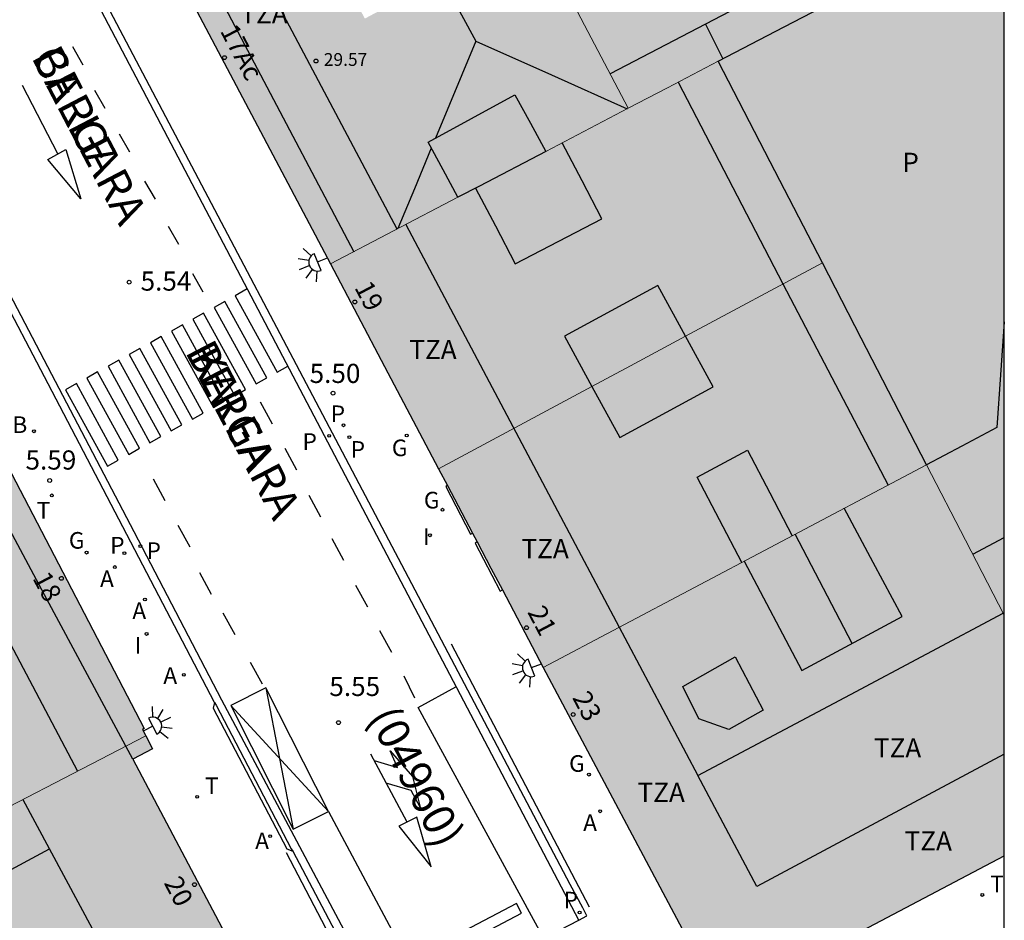
# Model space of a CAD drawing. Units: millimetres. Extents: x 582393 to 582745, y 4796540 to 4796791.
# Drawn here: x 582706 to 582744, y 4796683 to 4796718 of the extents above; entities that cross this region are included whole.
import ezdxf
from ezdxf.enums import TextEntityAlignment as Align

# ---------------------------------------------------------------- set-up
doc = ezdxf.new("R2010")
doc.units = ezdxf.units.MM
for name, color, linetype in [('010106', 9, 'Continuous'), ('020204', 9, 'Continuous'), ('020308', 9, 'Continuous'), ('060108', 9, 'Continuous'), ('060113', 4, 'Continuous'), ('060124', 9, 'Continuous'), ('060126', 9, 'Continuous'), ('060144', 9, 'Continuous'), ('080106', 1, 'Continuous'), ('080109', 9, 'Continuous'), ('080110', 9, 'Continuous'), ('080119', 7, 'Continuous'), ('080201', 9, 'Continuous'), ('080202', 9, 'Continuous'), ('080302', 9, 'Continuous'), ('080303', 9, 'Continuous'), ('080306', 9, 'Continuous'), ('080308', 9, 'Continuous'), ('080310', 9, 'Continuous'), ('080311', 9, 'Continuous'), ('080312', 8, 'Continuous'), ('200202', 4, 'Continuous'), ('200205', 4, 'Continuous'), ('200302', 4, 'Continuous'), ('200305', 4, 'Continuous'), ('210203', 4, 'Continuous'), ('210205', 4, 'Continuous'), ('210303', 4, 'Continuous'), ('210305', 4, 'Continuous'), ('230204', 9, 'Continuous'), ('230304', 9, 'Continuous'), ('240205', 1, 'Continuous'), ('240305', 1, 'Continuous'), ('250204', 9, 'Continuous'), ('260101', 9, 'Continuous'), ('260203', 9, 'Continuous'), ('260303', 9, 'Continuous'), ('270204', 9, 'Continuous'), ('270304', 9, 'Continuous'), ('990501', 21, 'Continuous'), ('990507', 41, 'Continuous')]:
    doc.layers.add(name, color=color, linetype=linetype)
for name, color, linetype, lineweight in [('080111', 7, 'Continuous', 30), ('080117', 7, 'Continuous', 20), ('080126', 7, 'Continuous', 30)]:
    doc.layers.add(name, color=color, linetype=linetype, lineweight=lineweight)
doc.styles.add('ARIAL', font='ARIAL.TTF', dxfattribs={"height": 1})
doc.styles.add('ARIALI', font='ARIALI.TTF', dxfattribs={"height": 1})
doc.styles.add('ROMANS', font='romans__.ttf', dxfattribs={"height": 1})

# ---------------------------------------------------------------- blocks, each defined once
blk = doc.blocks.new('PUNTO')
blk.add_circle((0, 0), 0.075)
at = {"layer": '080201'}
blk.add_attdef('NPUNTO', (2333092.474, 19185088.351, 91.098), '', height=0.75, rotation=359.9988, dxfattribs=at)
blk = doc.blocks.new('BloquePortal')
blk.add_circle((0, 0), 0.075)
at = {"flags": 5}
blk.add_attdef('INDICE', text='', height=0.75, dxfattribs=at).set_placement((0, 0), align=Align.MIDDLE_CENTER)
blk = doc.blocks.new('ABAS')
blk.add_circle((0, 0), 0.055)
blk = doc.blocks.new('COTAPU')
blk.add_circle((0, 0), 0.075)
blk = doc.blocks.new('REGAS')
blk.add_circle((0, 0), 0.055)
blk = doc.blocks.new('PLUVI3')
blk.add_circle((0, 0), 0.055)
blk = doc.blocks.new('PLUVI2')
blk.add_circle((0, 0), 0.055)
blk = doc.blocks.new('BOCAR')
blk.add_circle((0, 0), 0.055)
blk = doc.blocks.new('REGTRA')
blk.add_circle((0, 0), 0.055)
blk = doc.blocks.new('FAREDE')
at = {"linetype": 'Continuous'}
for p, q in [((0.75, 0.7), (0.57, 0.322)), ((1.07, 0.411), (0.715, 0.19)), ((0.415, 0), (0, 0)), ((0.415, 0.36), (0.415, -0.351)), ((0.738, -0.699), (0.56, -0.32)), ((1.062, -0.416), (0.709, -0.191)), ((1.187, -0.005), (0.768, -0.001))]:
    blk.add_line(p, q, dxfattribs=at)
blk.add_arc((0.413, 0.004), 0.355, 270.4282, 89.5718, dxfattribs=at)
blk = doc.blocks.new('RETEL')
blk.add_circle((0, 0), 0.055)
blk = doc.blocks.new('REIND')
blk.add_circle((0, 0), 0.055)

msp = doc.modelspace()

# ---------------------------------------------------------------- hatches: boundary and pattern name
at = {"layer": '990501'}
for points in [[(582729.485, 4796714.727), (582731.017, 4796715.528), (582733.008, 4796716.568), (582735.582, 4796717.914), (582738.156, 4796719.26), (582736.336, 4796722.713), (582734.517, 4796726.165), (582732.527, 4796725.134), (582730.627, 4796728.801), (582732.591, 4796729.819), (582730.725, 4796733.36), (582728.859, 4796736.901), (582724.546, 4796734.607), (582720.232, 4796732.314), (582724.859, 4796723.519)], [(582731.726, 4796705.803), (582730.646, 4796707.792), (582726.995, 4796705.81), (582728.065, 4796703.837), (582722.062, 4796700.614), (582719.949, 4796704.624), (582717.836, 4796708.635), (582722.821, 4796711.242), (582723.66, 4796711.681), (582726.254, 4796713.037), (582729.485, 4796714.727), (582731.017, 4796715.528), (582733.008, 4796716.568), (582735.043, 4796712.623), (582737.079, 4796708.677)], [(582722.406, 4796699.961), (582722.062, 4796700.614), (582728.065, 4796703.837), (582729.15, 4796701.836), (582732.802, 4796703.818), (582731.726, 4796705.803), (582737.079, 4796708.677), (582738.602, 4796705.724), (582741.157, 4796700.772), (582735.031, 4796697.532), (582726.158, 4796692.84), (582724.56, 4796695.872), (582724.109, 4796696.727), (582723.57, 4796697.751), (582723.39, 4796698.093)], [(582741.157, 4796700.772), (582742.677, 4796697.826), (582744.197, 4796694.88), (582744.197, 4796706.367), (582744.051, 4796704.296), (582743.905, 4796702.225), (582742.531, 4796701.498)], [(582741.157, 4796700.772), (582735.031, 4796697.532), (582726.158, 4796692.84), (582732.245, 4796681.386), (582735.039, 4796680.643), (582744.197, 4796685.463), (582744.197, 4796694.88), (582742.677, 4796697.826)], [(582690.19, 4796656.656), (582690.768, 4796656.984), (582690.36, 4796657.75), (582716.852, 4796671.864), (582717.085, 4796671.716), (582717.362, 4796672.144), (582717.973, 4796674.159), (582717.98, 4796674.709), (582717.78, 4796674.712), (582710.101, 4796689.248), (582710.863, 4796689.65), (582710.601, 4796690.161), (582702.393, 4796685.911), (582699.434, 4796684.379), (582695.765, 4796682.479), (582693.236, 4796681.169), (582692.799, 4796680.943), (582693.711, 4796679.285), (582687.762, 4796676.181), (582681.813, 4796673.076), (582685.562, 4796665.728)]]:
    msp.add_hatch(color=256, dxfattribs=at).paths.add_polyline_path(points)
h = msp.add_hatch(color=256, dxfattribs=at)
h.paths.add_polyline_path([(582722.821, 4796711.242), (582722.236, 4796712.318), (582721.651, 4796713.394), (582725.052, 4796715.249), (582725.653, 4796714.143), (582726.254, 4796713.037), (582729.485, 4796714.727), (582724.859, 4796723.519), (582720.232, 4796732.314), (582710.558, 4796727.173), (582709.624, 4796724.157), (582717.836, 4796708.635)])
h.paths.add_polyline_path([(582720.435, 4796722.618), (582721.993, 4796719.744), (582719.179, 4796718.234), (582717.621, 4796721.108)], flags=0)
h = msp.add_hatch(color=256, dxfattribs=at)
h.paths.add_polyline_path([(582693.236, 4796681.169), (582689.898, 4796687.3), (582687.183, 4796692.289), (582686.561, 4796693.431), (582688.195, 4796694.29), (582692.555, 4796696.583), (582692.854, 4796696.74), (582693.73, 4796695.065), (582694.605, 4796693.391), (582697.613, 4796695.023), (582695.894, 4796698.34), (582704.162, 4796702.687), (582710.54, 4796690.445), (582710.474, 4796690.411), (582710.601, 4796690.161), (582702.393, 4796685.911), (582701.567, 4796687.443), (582700.741, 4796688.975), (582697.861, 4796687.399), (582699.434, 4796684.379), (582695.765, 4796682.479)])
h.paths.add_polyline_path([(582698.965, 4796693.487), (582695.429, 4796691.615), (582696.829, 4796689.079), (582700.263, 4796690.991)], flags=0)
at = {"layer": '990507'}
for points in [[(582741.157, 4796700.772), (582738.602, 4796705.724), (582737.079, 4796708.677), (582735.043, 4796712.623), (582733.008, 4796716.568), (582735.582, 4796717.914), (582738.156, 4796719.26), (582741.176, 4796720.839), (582744.197, 4796722.419), (582744.197, 4796706.367), (582744.051, 4796704.296), (582743.905, 4796702.225), (582742.531, 4796701.498)], [(582725.052, 4796715.249), (582725.653, 4796714.143), (582726.254, 4796713.037), (582723.66, 4796711.681), (582722.821, 4796711.242), (582722.236, 4796712.318), (582721.651, 4796713.394)], [(582726.995, 4796705.81), (582728.065, 4796703.837), (582729.57, 4796704.646), (582731.726, 4796705.803), (582730.646, 4796707.792)], [(582731.726, 4796705.803), (582729.57, 4796704.646), (582728.065, 4796703.837), (582729.15, 4796701.836), (582732.802, 4796703.818)]]:
    msp.add_hatch(color=256, dxfattribs=at).paths.add_polyline_path(points)

# ---------------------------------------------------------------- linework, layer by layer
at = {"layer": '010106', "flags": 128}
msp.add_lwpolyline([(582394.203, 4796540.158), (582744.194, 4796540.15), (582744.199, 4796790.143), (582394.209, 4796790.151)], close=True, dxfattribs=at)
at = {"layer": '060108'}
for points in [[(582727.548, 4796682.953, 5.567), (582727.867, 4796683.121, 5.555), (582727.703, 4796683.428, 5.559), (582727.208, 4796684.348, 5.551), (582717.274, 4796703.224, 5.488), (582708.066, 4796720.721, 5.517)], [(582713.297, 4796691.464, 5.554), (582709.863, 4796698.049, 5.465), (582706.787, 4796703.935, 5.56), (582698.583, 4796719.603, 5.472)], [(582713.297, 4796691.464, 5.554), (582713.236, 4796691.243, 5.574), (582716.119, 4796685.746, 5.6), (582716.358, 4796685.644, 5.594)], [(582716.358, 4796685.644, 5.594), (582719.913, 4796678.922, 5.616), (582720.217, 4796679.071, 5.63)], [(582726.118, 4796682.204, 5.622), (582727.548, 4796682.953, 5.567)]]:
    msp.add_polyline3d(points, dxfattribs=at)
at = {"layer": '060113'}
for points in [[(582727.548, 4796682.953, 5.525), (582705.866, 4796724.248, 5.339), (582705.746, 4796724.72, 5.331), (582705.718, 4796725.184, 5.263), (582705.758, 4796725.564, 5.263), (582705.866, 4796726.096, 5.263), (582706.01, 4796726.54, 5.263), (582706.254, 4796727.032, 5.263), (582706.574, 4796727.44, 5.263), (582706.918, 4796727.76, 5.263), (582713.285, 4796731.263, 5.263), (582731.577, 4796740.931, 5.263), (582744.198, 4796747.659, 5.263)], [(582713.583, 4796691.562, 5.429), (582710.149, 4796698.148, 5.34), (582707.073, 4796704.035, 5.435), (582698.862, 4796719.716, 5.347)], [(582720.217, 4796679.071, 5.622), (582713.583, 4796691.562, 5.429)]]:
    msp.add_polyline3d(points, dxfattribs=at)
at = {"layer": '060124'}
for points in [[(582722.406, 4796699.961, 5.607), (582722.342, 4796699.927, 5.664), (582723.316, 4796698.054, 5.674), (582723.39, 4796698.093, 5.614)], [(582723.57, 4796697.751, 5.615), (582723.489, 4796697.709, 5.675), (582724.474, 4796695.827, 5.683), (582724.56, 4796695.872, 5.622)]]:
    msp.add_polyline3d(points, dxfattribs=at)
at = {"layer": '060126'}
msp.add_polyline3d([(582713.297, 4796691.464, 5.554), (582713.364, 4796691.36, 5.481), (582716.299, 4796685.743, 5.543), (582716.358, 4796685.644, 5.594)], dxfattribs=at)
at = {"layer": '060144'}
for points in [[(582727.973, 4796683.464, 5.573), (582722.562, 4796693.747, 5.533)], [(582719.801, 4796678.508, 5.636), (582716.113, 4796685.58, 5.603)]]:
    msp.add_polyline3d(points, dxfattribs=at)
at = {"layer": '080106'}
for points in [[(582734.024, 4796697, 33.356), (582736.274, 4796692.714, 33.305), (582740.202, 4796694.834, 33.281), (582739.067, 4796696.95, 33.282), (582737.933, 4796699.067, 33.283)], [(582703.785, 4796686.631, 30.161), (582704.821, 4796684.663, 30.173), (582706.836, 4796685.735, 30.167)]]:
    msp.add_polyline3d(points, dxfattribs=at)
at = {"layer": '080109'}
for points in [[(582720.307, 4796723.258, 31.281), (582723.523, 4796717.354, 31.285)], [(582723.523, 4796717.354, 31.285), (582721.941, 4796713.552, 30.515)], [(582723.523, 4796717.354, 31.285), (582726.48, 4796716.028, 30.993), (582729.436, 4796714.701, 30.7)], [(582721.778, 4796713.16, 30.435), (582721.114, 4796711.565, 30.112), (582720.468, 4796710.012, 29.797)], [(582738.249, 4796693.78, 33.943), (582737.125, 4796695.931, 33.942), (582736.017, 4796698.053, 33.941)]]:
    msp.add_polyline3d(points, dxfattribs=at)
at = {"layer": '080110'}
for points in [[(582720.743, 4796731.343, 26.363), (582716.065, 4796728.904, 26.362), (582711.387, 4796726.466, 26.361), (582710.691, 4796724.402, 26.525), (582714.718, 4796716.756, 26.607), (582718.744, 4796709.11, 26.689)], [(582720.438, 4796709.995, 29.789), (582712.571, 4796724.842, 29.597), (582717.121, 4796727.21, 29.597), (582721.671, 4796729.579, 29.597)], [(582737.454, 4796720.594, 29.285), (582733.13, 4796718.341, 29.285), (582732.501, 4796718.014, 29.285)], [(582732.501, 4796718.014, 29.285), (582728.776, 4796716.073, 29.285)], [(582732.501, 4796718.014, 29.177), (582733.179, 4796716.657, 29.177)], [(582731.432, 4796715.744, 29.681), (582735.539, 4796707.859, 29.681), (582739.648, 4796699.974, 29.681)], [(582723.513, 4796711.603, 32.565), (582724.285, 4796710.12, 32.565), (582725.057, 4796708.636, 32.564), (582728.451, 4796710.402, 32.609), (582727.677, 4796711.889, 32.609), (582726.903, 4796713.376, 32.61)], [(582720.777, 4796710.173, 30.707), (582727.645, 4796697.22, 31.122), (582732.212, 4796688.607, 31.398)], [(582710.101, 4796689.248, 26.317), (582706.637, 4796695.683, 26.317), (582703.173, 4796702.168, 26.317)], [(582701.355, 4796701.212, 29.647), (582704.66, 4796694.965, 29.618), (582707.933, 4796688.779, 29.589)], [(582733.925, 4796696.947, 29.778), (582733.051, 4796698.616, 29.749), (582732.177, 4796700.286, 29.72), (582734.146, 4796701.346, 30.573), (582735.024, 4796699.67, 30.602), (582735.902, 4796697.993, 30.631)], [(582742.965, 4796697.268, 34.765), (582744.197, 4796697.923, 34.765)], [(582732.212, 4796688.607, 31.398), (582738.183, 4796691.786, 32.971), (582744.153, 4796694.965, 32.961)], [(582744.197, 4796689.445, 31.452), (582734.514, 4796684.266, 31.537), (582732.212, 4796688.607, 31.398)], [(582705.795, 4796687.672, 31.382), (582708.508, 4796682.623, 31.385)]]:
    msp.add_polyline3d(points, dxfattribs=at)
msp.add_polyline3d([(582733.666, 4796693.25, 35.405), (582734.762, 4796691.162, 35.405), (582733.426, 4796690.41, 35.405), (582732.242, 4796690.834, 35.405), (582731.618, 4796692.098, 35.405)], close=True, dxfattribs=at)
at = {"layer": '080111'}
for points in [[(582720.232, 4796732.314, 5.522), (582710.558, 4796727.173, 5.544), (582709.624, 4796724.157, 5.58), (582717.836, 4796708.635, 5.576)], [(582717.836, 4796708.635, 5.576), (582719.949, 4796704.624, 5.59), (582722.062, 4796700.614, 5.605)], [(582704.162, 4796702.687, 5.604), (582710.54, 4796690.445, 5.671), (582710.474, 4796690.411, 5.668), (582710.601, 4796690.161, 5.67)], [(582722.062, 4796700.614, 5.605), (582722.406, 4796699.961, 5.607)], [(582722.406, 4796699.961, 5.607), (582723.39, 4796698.093, 5.614)], [(582723.39, 4796698.093, 5.614), (582723.57, 4796697.751, 5.615)], [(582723.57, 4796697.751, 5.615), (582724.109, 4796696.727, 5.619), (582724.56, 4796695.872, 5.622)], [(582724.56, 4796695.872, 5.622), (582726.158, 4796692.84, 5.633)], [(582726.158, 4796692.84, 5.633), (582732.245, 4796681.386, 5.657), (582735.039, 4796680.643, 5.694), (582744.197, 4796685.463, 5.725)], [(582710.601, 4796690.161, 5.67), (582710.863, 4796689.65, 5.674), (582710.101, 4796689.248, 5.706), (582717.78, 4796674.712, 5.755), (582717.98, 4796674.709, 5.755), (582717.973, 4796674.159, 5.768), (582717.362, 4796672.144, 5.789), (582717.085, 4796671.716, 5.825), (582716.852, 4796671.864, 5.826), (582690.36, 4796657.75, 6.031), (582690.768, 4796656.984, 5.998), (582690.19, 4796656.656, 6.014)]]:
    msp.add_polyline3d(points, dxfattribs=at)
at = {"layer": '080117'}
for points in [[(582720.232, 4796732.314, 28.252), (582724.859, 4796723.519, 29.33), (582729.485, 4796714.727, 30.408)], [(582729.485, 4796714.727, 29.439), (582731.017, 4796715.528, 29.548), (582733.008, 4796716.568, 29.689)], [(582726.254, 4796713.037, 29.21), (582729.485, 4796714.727, 29.439)], [(582717.836, 4796708.635, 28.613), (582722.821, 4796711.242, 28.966)], [(582731.726, 4796705.803, 29.947), (582737.079, 4796708.677, 29.997)], [(582728.065, 4796703.837, 29.913), (582729.57, 4796704.646, 29.927), (582731.726, 4796705.803, 29.947)], [(582722.062, 4796700.614, 29.856), (582728.065, 4796703.837, 29.913)], [(582726.158, 4796692.84, 29.026), (582735.031, 4796697.532, 29.773), (582741.157, 4796700.772, 30.288)], [(582741.157, 4796700.772, 30.288), (582742.677, 4796697.826, 31.102), (582744.197, 4796694.88, 30.479)], [(582710.601, 4796690.161, 26.272), (582702.393, 4796685.911, 27.733)]]:
    msp.add_polyline3d(points, dxfattribs=at)
at = {"layer": '080119'}
for points in [[(582722.821, 4796711.242, 28.989), (582722.236, 4796712.318, 30.593), (582721.651, 4796713.394, 30.693), (582725.052, 4796715.249, 30.653)], [(582725.052, 4796715.249, 30.653), (582725.653, 4796714.143, 30.551), (582726.254, 4796713.037, 30.449)], [(582726.254, 4796713.037, 30.449), (582723.66, 4796711.681, 29.026), (582722.821, 4796711.242, 28.989)], [(582731.726, 4796705.803, 29.851), (582730.646, 4796707.792, 29.845), (582726.995, 4796705.81, 29.845)], [(582726.995, 4796705.81, 29.845), (582728.065, 4796703.837, 29.851)], [(582728.065, 4796703.837, 29.851), (582729.15, 4796701.836, 29.857), (582732.802, 4796703.818, 29.857), (582731.726, 4796705.803, 29.851)]]:
    msp.add_polyline3d(points, dxfattribs=at)
at = {"layer": '080126'}
for points in [[(582733.008, 4796716.568, 35.067), (582735.582, 4796717.914, 29.871), (582738.156, 4796719.26, 30.054)], [(582737.079, 4796708.677, 33.398), (582735.043, 4796712.623, 34.233), (582733.008, 4796716.568, 35.067)], [(582741.157, 4796700.772, 30.288), (582738.602, 4796705.724, 32.773), (582737.079, 4796708.677, 33.398)], [(582744.197, 4796706.367, 25.881), (582744.051, 4796704.296, 25.881), (582743.905, 4796702.225, 25.881), (582742.531, 4796701.498, 30.403), (582741.157, 4796700.772, 30.288)]]:
    msp.add_polyline3d(points, dxfattribs=at)
at = {"layer": '260101'}
for points in [[(582707.738, 4796717.136, 5.34), (582708.148, 4796716.426, 5.34)], [(582707.168, 4796712.936, 5.44), (582705.778, 4796715.616, 5.35)], [(582708.598, 4796715.436, 5.34), (582709.008, 4796714.726, 5.34)], [(582709.558, 4796713.726, 5.42), (582709.968, 4796713.016, 5.42)], [(582707.478, 4796713.106, 5.41), (582708.068, 4796711.176, 5.5), (582706.768, 4796712.716, 5.5), (582707.478, 4796713.106, 5.41)], [(582710.558, 4796711.876, 5.42), (582710.968, 4796711.166, 5.42)], [(582711.478, 4796710.116, 5.42), (582711.888, 4796709.406, 5.42)], [(582712.428, 4796708.256, 5.34), (582712.838, 4796707.546, 5.34)], [(582714.578, 4796707.655, 5.24), (582714.108, 4796707.386, 5.24), (582715.748, 4796704.396, 5.24), (582716.164, 4796704.634, 5.24)], [(582713.698, 4796707.166, 5.25), (582713.278, 4796706.926, 5.25), (582714.918, 4796703.936, 5.25), (582715.338, 4796704.176, 5.25), (582713.698, 4796707.166, 5.25)], [(582712.868, 4796706.706, 5.26), (582712.448, 4796706.466, 5.26), (582714.088, 4796703.476, 5.26), (582714.508, 4796703.716, 5.26), (582712.868, 4796706.706, 5.26)], [(582712.038, 4796706.246, 5.27), (582711.618, 4796706.006, 5.27), (582713.258, 4796703.016, 5.27), (582713.678, 4796703.256, 5.27), (582712.038, 4796706.246, 5.27)], [(582711.208, 4796705.786, 5.28), (582710.788, 4796705.546, 5.28), (582712.428, 4796702.556, 5.28), (582712.848, 4796702.796, 5.28), (582711.208, 4796705.786, 5.28)], [(582710.378, 4796705.326, 5.29), (582709.958, 4796705.086, 5.29), (582711.598, 4796702.096, 5.29), (582712.018, 4796702.336, 5.29), (582710.378, 4796705.326, 5.29)], [(582709.548, 4796704.866, 5.3), (582709.128, 4796704.626, 5.3), (582710.768, 4796701.636, 5.3), (582711.188, 4796701.876, 5.3), (582709.548, 4796704.866, 5.3)], [(582708.718, 4796704.406, 5.31), (582708.298, 4796704.166, 5.31), (582709.938, 4796701.176, 5.31), (582710.358, 4796701.416, 5.31), (582708.718, 4796704.406, 5.31)], [(582707.888, 4796703.946, 5.32), (582707.468, 4796703.706, 5.32), (582709.108, 4796700.716, 5.32), (582709.528, 4796700.956, 5.32), (582707.888, 4796703.946, 5.32)], [(582715.558, 4796702.366, 5.33), (582715.098, 4796703.216, 5.24)], [(582716.518, 4796700.556, 5.33), (582716.058, 4796701.406, 5.24)], [(582711.368, 4796699.356, 5.33), (582710.908, 4796700.206, 5.24)], [(582717.458, 4796698.716, 5.33), (582716.998, 4796699.566, 5.24)], [(582712.338, 4796697.546, 5.33), (582711.878, 4796698.396, 5.24)], [(582718.358, 4796697.026, 5.33), (582717.898, 4796697.876, 5.24)], [(582713.178, 4796695.696, 5.41), (582712.718, 4796696.546, 5.32)], [(582719.288, 4796695.196, 5.33), (582718.828, 4796696.046, 5.24)], [(582714.098, 4796694.117, 5.41), (582713.638, 4796694.966, 5.32)], [(582720.227, 4796693.426, 5.5), (582719.768, 4796694.276, 5.41)], [(582715.168, 4796692.187, 5.33), (582714.708, 4796693.037, 5.24)], [(582720.697, 4796692.516, 5.5), (582721.117, 4796691.646, 5.5)], [(582713.928, 4796691.347, 5.55), (582716.377, 4796686.507, 5.55), (582717.757, 4796687.207, 5.55), (582715.308, 4796692.047, 5.55), (582713.928, 4796691.347, 5.55)], [(582715.308, 4796692.047, 5.55), (582716.377, 4796686.507, 5.55)], [(582726.187, 4796682.237, 5.61), (582721.267, 4796691.266, 5.44), (582722.737, 4796692.086, 5.47)], [(582717.757, 4796687.207, 5.55), (582713.928, 4796691.347, 5.55)], [(582719.537, 4796689.197, 5.5), (582720.457, 4796688.927, 5.5), (582720.167, 4796689.577, 5.5), (582721.037, 4796688.577, 5.5), (582721.337, 4796687.367, 5.5), (582720.987, 4796688.027, 5.5), (582720.007, 4796688.307, 5.53)], [(582720.827, 4796686.787, 5.59), (582719.417, 4796689.447, 5.5)], [(582717.757, 4796687.207, 5.55), (582721.687, 4796679.847, 5.63), (582721.034, 4796679.471, 5.669)], [(582721.217, 4796686.977, 5.59), (582720.507, 4796686.627, 5.59), (582721.777, 4796685.037, 5.59), (582721.217, 4796686.977, 5.59)], [(582725.107, 4796683.607, 5.43), (582721.047, 4796681.467, 5.59), (582721.247, 4796681.087, 5.59), (582725.307, 4796683.227, 5.43), (582725.107, 4796683.607, 5.43)]]:
    msp.add_polyline3d(points, dxfattribs=at)

# ---------------------------------------------------------------- block references
at = {"layer": '020204', "rotation": 359.9987685839998}
for p in [(582709.956, 4796707.92, 5.542), (582717.932, 4796703.574, 5.498), (582706.845, 4796700.155, 5.592), (582718.147, 4796690.681, 5.554)]:
    msp.add_blockref('COTAPU', p, dxfattribs=at)
at = {"layer": '080201', "rotation": 359.9987685839998}
msp.add_blockref('PUNTO', (582717.265, 4796716.572, 29.57), dxfattribs=at)
msp.add_blockref('PUNTO', (582717.265, 4796716.572, 29.57), dxfattribs=at)
msp.add_blockref('PUNTO', (582717.265, 4796716.572, 29.57), dxfattribs=at)
msp.add_blockref('PUNTO', (582717.265, 4796716.572, 29.57), dxfattribs=at)
msp.add_blockref('PUNTO', (582717.265, 4796716.572, 29.57), dxfattribs=at)
msp.add_blockref('PUNTO', (582717.265, 4796716.572, 29.57), dxfattribs=at)
msp.add_blockref('PUNTO', (582717.265, 4796716.572, 29.57), dxfattribs=at)
msp.add_blockref('PUNTO', (582717.265, 4796716.572, 29.57), dxfattribs=at)
at = {"layer": '080202', "rotation": 359.9987685839998}
for p in [(582713.686, 4796716.707), (582718.784, 4796707.145), (582707.302, 4796696.326), (582725.505, 4796694.395), (582727.328, 4796691.001), (582712.513, 4796684.34)]:
    msp.add_blockref('BloquePortal', p, dxfattribs=at)
at = {"layer": '200202', "rotation": 359.9987685839998}
msp.add_blockref('BOCAR', (582706.23, 4796702.082, 5.595), dxfattribs=at)
at = {"layer": '200205', "rotation": 359.9987685839998}
for p in [(582709.394, 4796696.769, 5.54), (582710.574, 4796695.498, 5.51), (582712.092, 4796692.552, 5.56), (582728.387, 4796687.21, 5.63), (582715.47, 4796686.236, 5.615)]:
    msp.add_blockref('ABAS', p, dxfattribs=at)
at = {"layer": '210203', "rotation": 359.9987685839998}
for p in [(582718.343, 4796702.317, 5.498), (582718.572, 4796701.854, 5.494), (582709.767, 4796697.315, 5.497)]:
    msp.add_blockref('PLUVI2', p, dxfattribs=at)
at = {"layer": '210205', "rotation": 359.9987685839998}
for p in [(582717.781, 4796701.908, 5.43), (582710.392, 4796697.586, 5.45), (582727.581, 4796683.246, 5.47)]:
    msp.add_blockref('PLUVI3', p, dxfattribs=at)
at = {"layer": '230204', "rotation": 359.9987685839998}
for p in [(582720.816, 4796701.919, 5.566), (582722.219, 4796699.012, 5.57), (582708.291, 4796697.333, 5.586), (582727.946, 4796688.645, 5.635)]:
    msp.add_blockref('REGAS', p, dxfattribs=at)
at = {"layer": '240205', "rotation": 359.9987685839998}
for p in [(582706.926, 4796699.574, 5.592), (582712.616, 4796687.779, 5.665)]:
    msp.add_blockref('RETEL', p, dxfattribs=at)
at = {"layer": '250204'}
for p, rotation in [((582717.714, 4796708.868, 5.572), 202.47806857021), ((582726.083, 4796692.983, 5.632), 200.7156684823352), ((582710.506, 4796690.349, 5.668), 26.78106856233055)]:
    msp.add_blockref('FAREDE', p, dxfattribs=dict(at, rotation=rotation))
at = {"layer": '260203', "rotation": 359.9987685839998}
msp.add_blockref('REGTRA', (582743.339, 4796683.936, 5.701), dxfattribs=at)
at = {"layer": '270204', "rotation": 359.9987685839998}
for p in [(582721.725, 4796698.013, 5.543), (582710.638, 4796694.151, 5.557)]:
    msp.add_blockref('REIND', p, dxfattribs=at)

# ---------------------------------------------------------------- texts
at = {"layer": '020308', "style": 'ARIAL'}
for s, p in [('5.54', (582710.402, 4796707.586, 5.542)), ('5.50', (582717.016, 4796703.973, 5.498)), ('5.59', (582705.899, 4796700.584, 5.592)), ('5.55', (582717.788, 4796691.722, 5.55))]:
    msp.add_text(s, height=0.75, rotation=359.9988, dxfattribs=at).set_placement(p)
at = {"layer": '080302', "style": 'ARIAL'}
msp.add_text('(04960)', height=1.25, rotation=297.5628, dxfattribs=at).set_placement((582719.273, 4796690.893))
at = {"layer": '080303', "style": 'ARIAL'}
msp.add_text('29.57', height=0.5, rotation=359.9988, dxfattribs=at).set_placement((582717.569, 4796716.383, 29.569))
at = {"layer": '080306', "style": 'ARIALI'}
msp.add_text('BERGARA               KALEA', height=1.24996, rotation=297.5628, dxfattribs=at).set_placement((582706.108, 4796716.732))
at = {"layer": '080308', "style": 'ARIALI'}
for s, rotation, p in [('17Ac', 297.7738, (582713.496, 4796717.757)), ('19', 297.7738, (582718.753, 4796707.713)), ('18', 297.7048, (582706.157, 4796696.339)), ('21', 297.7738, (582725.524, 4796695.006)), ('23', 297.7738, (582727.28, 4796691.66)), ('20', 297.7048, (582711.298, 4796684.411))]:
    msp.add_text(s, height=0.75, rotation=rotation, dxfattribs=at).set_placement(p)
at = {"layer": '080310', "style": 'ARIAL'}
msp.add_text('P', height=0.75, rotation=359.9988, dxfattribs=at).set_placement((582740.21, 4796712.234))
at = {"layer": '080311', "style": 'ARIAL'}
for p in [(582714.308, 4796718.046), (582720.918, 4796704.906), (582725.307, 4796697.116), (582739.097, 4796689.316), (582729.847, 4796687.576), (582740.297, 4796685.676)]:
    msp.add_text('TZA', height=0.75, rotation=359.9988, dxfattribs=at).set_placement(p)
at = {"layer": '080312', "style": 'ARIALI'}
msp.add_text('CALLE                     BERGARA', height=1.24996, rotation=297.5628, dxfattribs=at).set_placement((582706.108, 4796716.732))
at = {"layer": '200302', "style": 'ROMANS'}
msp.add_text('B', height=0.65, rotation=359.9988, dxfattribs=at).set_placement((582705.386, 4796702.016, 5.595))
at = {"layer": '200305', "style": 'ROMANS'}
for p in [(582708.816, 4796695.988, 5.54), (582710.08, 4796694.734, 5.51), (582711.293, 4796692.198, 5.56), (582727.721, 4796686.438, 5.63), (582714.886, 4796685.729, 5.615)]:
    msp.add_text('A', height=0.65, rotation=359.9988, dxfattribs=at).set_placement(p)
at = {"layer": '210303', "style": 'ROMANS'}
for p in [(582717.843, 4796702.443, 5.498), (582718.625, 4796701.047, 5.494), (582709.213, 4796697.298, 5.497)]:
    msp.add_text('P', height=0.65, rotation=359.9988, dxfattribs=at).set_placement(p)
at = {"layer": '210305', "style": 'ROMANS'}
for p in [(582716.739, 4796701.356, 5.43), (582710.636, 4796697.087, 5.45), (582726.958, 4796683.41, 5.47)]:
    msp.add_text('P', height=0.65, rotation=359.9988, dxfattribs=at).set_placement(p)
at = {"layer": '230304', "style": 'ROMANS'}
for p in [(582720.233, 4796701.109, 5.566), (582721.487, 4796699.062, 5.57), (582707.594, 4796697.489, 5.586), (582727.169, 4796688.756, 5.635)]:
    msp.add_text('G', height=0.65, rotation=359.9988, dxfattribs=at).set_placement(p)
at = {"layer": '240305', "style": 'ROMANS'}
for p in [(582706.339, 4796698.668, 5.592), (582712.922, 4796687.885, 5.665)]:
    msp.add_text('T', height=0.65, rotation=359.9988, dxfattribs=at).set_placement(p)
at = {"layer": '260303', "style": 'ROMANS'}
msp.add_text('T', height=0.65, rotation=359.9988, dxfattribs=at).set_placement((582743.645, 4796684.042, 5.701))
at = {"layer": '270304', "style": 'ROMANS'}
for p in [(582721.448, 4796697.628, 5.543), (582710.173, 4796693.384, 5.557)]:
    msp.add_text('I', height=0.65, rotation=359.9988, dxfattribs=at).set_placement(p)

doc.saveas('drawing.dxf')
